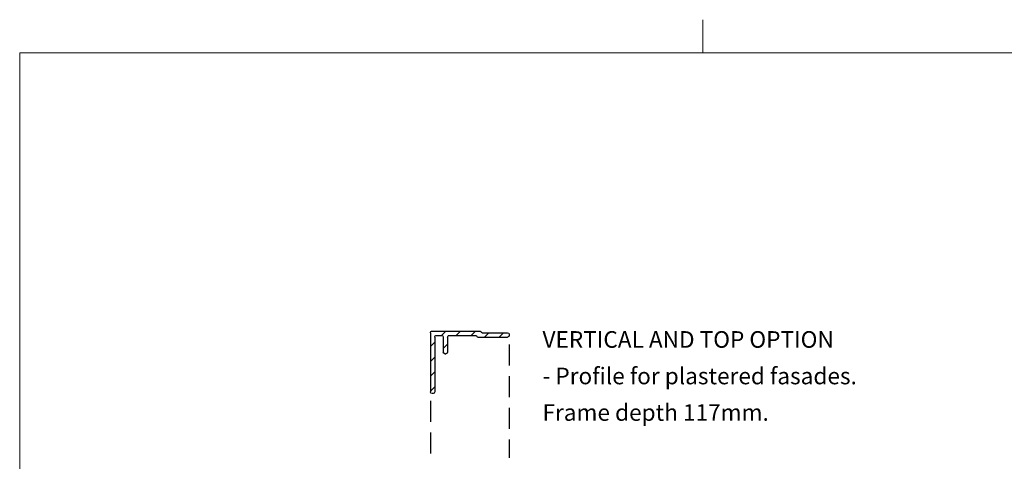
# Model space of a CAD drawing. Units: millimetres. Extents: x 81 to 884, y 48 to 622.
# Drawn here: x 103 to 400, y 489 to 622 of the extents above; entities that cross this region are included whole.
import ezdxf

# ---------------------------------------------------------------- set-up
doc = ezdxf.new("R2010")
doc.units = ezdxf.units.MM
doc.linetypes.add('DASHED', pattern=[19.05, 12.7, -6.35])
for name, color, linetype in [('FRAME', 1, 'Continuous'), ('Language English', 252, 'Continuous'), ('Line Hatch', 252, 'Continuous'), ('Line Hidden Contour', 252, 'DASHED'), ('Line Visable Contour', 7, 'Continuous')]:
    doc.layers.add(name, color=color, linetype=linetype)
doc.styles.add('Inwido', font='GOTHIC.TTF', dxfattribs={"height": 6})

# ---------------------------------------------------------------- blocks, each defined once
blk = doc.blocks.new('FA1580')
at = {"layer": 'Line Visable Contour'}
for p, q in [((0, 9.1), (0, 18.1)), ((0.8, 18.6), (0.5, 18.6)), ((1.3, 10.39), (1.3, 18.1)), ((1.8, -4.7), (1.8, 9.8)), ((0.5, 0.5), (0.5, 8.51)), ((0, 0), (-4.5, 0)), ((-5, -0.8), (-5, -0.5)), ((0, -1.3), (-4.5, -1.3)), ((0.5, -3.4), (0.5, -1.8)), ((-17, -4.4), (-17, -4.7)), ((0, -3.9), (-16.5, -3.9)), ((1.3, -5.2), (-16.5, -5.2))]:
    blk.add_line(p, q, dxfattribs=at)
for centre, radius, start, end in [((0.5, 18.1), 0.5, 90, 180), ((0.8, 18.1), 0.5, 0, 90), ((0.3, 9.1), 0.3, 180, 260.4059), ((1.6, 10.39), 0.3, 180, 260.4059), ((1.5, 9.8), 0.3, 0, 80.4059), ((0.2, 8.51), 0.3, 0, 80.4059), ((-4.5, -0.5), 0.5, 90, 180), ((0, 0.5), 0.5, 270, 0), ((-4.5, -0.8), 0.5, 180, 270), ((0, -1.8), 0.5, 0, 90), ((-16.5, -4.4), 0.5, 90, 180), ((-16.5, -4.7), 0.5, 180, 270), ((0, -3.4), 0.5, 270, 0), ((1.3, -4.7), 0.5, 270, 0)]:
    blk.add_arc(centre, radius, start, end, dxfattribs=at)
blk = doc.blocks.new('DWG_FRAME_A3')
at = {"linetype": 'Continuous', "lineweight": 0}
for p, q in [((123, 287), (123, 292)), ((20, 287), (20, 10)), ((20, 287), (410, 287))]:
    blk.add_line(p, q, dxfattribs=at)

msp = doc.modelspace()

# ---------------------------------------------------------------- hatches: boundary and pattern name
at = {"layer": 'Line Hatch'}
h = msp.add_hatch(dxfattribs=at)
h.set_pattern_fill('ANSI31', color=256, angle=90, style=0)
h.set_pattern_definition([(45, (-179.8647, 81.4024), (2.245064, -2.245064), [])])
h.paths.add_polyline_path([(242.42, 528.13, -0.365977), (242.13, 528.38, 0.365977), (241.83, 528.63), (227.33, 528.63, 0.414214), (226.83, 528.13), (226.83, 510.33, 0.414214), (227.33, 509.83), (227.63, 509.83, 0.414214), (228.13, 510.33), (228.13, 526.83, -0.414214), (228.63, 527.33), (230.23, 527.33, -0.414214), (230.73, 526.83), (230.73, 522.33, 0.414214), (231.23, 521.83), (231.53, 521.83, 0.414214), (232.03, 522.33), (232.03, 526.83, -0.414214), (232.53, 527.33), (240.54, 527.33, -0.365977), (240.83, 527.08, 0.365977), (241.13, 526.83), (250.13, 526.83, 0.414214), (250.63, 527.33), (250.63, 527.63, 0.414214), (250.13, 528.13)])

# ---------------------------------------------------------------- linework, layer by layer
at = {"layer": 'Line Hidden Contour', "ltscale": 0.5}
for p, q in [((250.63, 524.59), (250.63, 490.44)), ((226.83, 507.64), (226.83, 490.22))]:
    msp.add_line(p, q, dxfattribs=at)

# ---------------------------------------------------------------- block references
at = {"layer": 'FRAME', "xscale": 2, "yscale": 2, "zscale": 2}
msp.add_blockref('DWG_FRAME_A3', (63, 38.46), dxfattribs=at)
at = {"layer": 'Line Visable Contour', "xscale": -1, "rotation": 270}
msp.add_blockref('FA1580', (232.03, 526.83), dxfattribs=at)

# ---------------------------------------------------------------- texts
at = {"layer": 'Language English', "color": 7, "insert": (260.63, 528.63), "char_height": 5, "width": 115.6466, "attachment_point": 1, "line_spacing_factor": 1.320528, "style": 'Inwido'}
msp.add_mtext('{VERTICAL AND TOP OPTION\\P- Profile for plastered fasades.\\P  Frame depth 117mm.}', dxfattribs=at)

doc.saveas('drawing.dxf')
